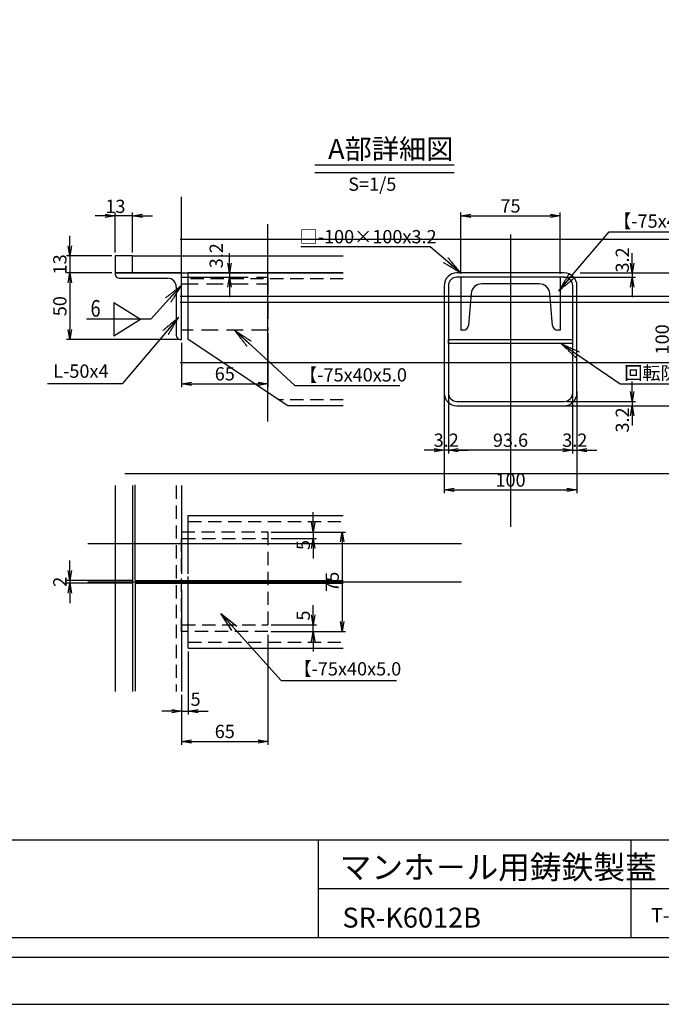
# Model space of a CAD drawing. Extents: x 84518 to 93102, y 31759 to 34737.
# Drawn here: x 86603 to 87570, y 31767 to 33251 of the extents above; entities that cross this region are included whole.
import ezdxf
from ezdxf.enums import TextEntityAlignment as Align

# ---------------------------------------------------------------- set-up
doc = ezdxf.new("R2010")
doc.units = 0
doc.header["$PDMODE"] = 34
doc.linetypes.add('HIDDEN', pattern=[0.375, 0.25, -0.125])
doc.layers.get('0').update_dxf_attribs({"linetype": 'CONTINUOUS'})
doc.layers.get('DEFPOINTS').update_dxf_attribs({"color": 8, "linetype": 'CONTINUOUS'})
for name, color, linetype in [('S04_梁', 30, 'CONTINUOUS'), ('S10_寸法', 1, 'CONTINUOUS'), ('sunpou', 1, 'CONTINUOUS'), ('図面枠等', 7, 'CONTINUOUS'), ('枠', 4, 'CONTINUOUS'), ('梁', 40, 'CONTINUOUS'), ('梁受', 4, 'CONTINUOUS')]:
    doc.layers.add(name, color=color, linetype=linetype)
doc.styles.get("Standard").update_dxf_attribs({"font": 'ROMANS.SHX', "width": 0.8, "bigfont": 'extfont.shx'})
doc.dimstyles.new('NS1-10-5', dxfattribs={"dimscale": 10, "dimtxt": 2, "dimasz": 1.5, "dimexe": 0.5, "dimexo": 0.5, "dimgap": 0.5, "dimtad": 3, "dimdec": 8, "dimlfac": 0.5, "dimdsep": 46, "dimtxsty": 'STANDARD', "dimblk": 'OPEN', "dimcen": 0.09, "dimclrd": 1, "dimclre": 1, "dimclrt": 7, "dimadec": 0, "dimazin": 2, "dimtfac": 1, "dimtdec": 8, "dimtix": 1, "dimtmove": 2, "dimatfit": 1, "dimldrblk": 'OPEN', "dimfxl": 1, "dimtolj": 1, "dimtzin": 0, "dimlwd": -1, "dimlwe": -1, "dimarcsym": 0})
doc.dimstyles.new('S1-20', dxfattribs={"dimscale": 20, "dimtxt": 1.8, "dimasz": 1.5, "dimexe": 1, "dimexo": 1, "dimgap": 1, "dimtad": 3, "dimdec": 1, "dimdsep": 46, "dimtxsty": 'STANDARD', "dimblk": 'OPEN', "dimcen": 0.09, "dimclrd": 1, "dimclre": 1, "dimclrt": 7, "dimadec": 0, "dimazin": 2, "dimtfac": 1, "dimtdec": 1, "dimtmove": 2, "dimatfit": 1, "dimldrblk": 'OPEN', "dimfxl": 1, "dimtolj": 1, "dimtzin": 0, "dimlwd": -1, "dimlwe": -1, "dimarcsym": 0})

# ---------------------------------------------------------------- blocks, each defined once
blk = doc.blocks.new('_OPEN')
at = {"color": 0, "linetype": 'ByBlock'}
for p, q in [((-1, 0.167), (0, 0)), ((0, 0), (-1, -0.167)), ((0, 0), (-1, 0))]:
    blk.add_line(p, q, dxfattribs=at)
blk = doc.blocks.new('*D102')
at = {"layer": 'DEFPOINTS', "color": 0, "lineweight": -2, "ltscale": 100, "transparency": 16777216}
for p in [(86977.1, 32478.9), (86977.1, 32328.9), (87088.8, 32328.9)]:
    blk.add_point(p, dxfattribs=at)
at = {"layer": 'sunpou', "color": 1, "ltscale": 100, "transparency": 16777216}
for p, q in [((86982.1, 32478.9), (87093.8, 32478.9)), ((87088.8, 32463.9), (87088.8, 32343.9)), ((86982.1, 32328.9), (87093.8, 32328.9))]:
    blk.add_line(p, q, dxfattribs=at)
at = {"layer": 'sunpou', "color": 1, "ltscale": 100, "transparency": 16777216, "xscale": 15, "yscale": 15, "zscale": 15}
for p, rotation in [((87088.8, 32478.9), 90), ((87088.8, 32328.9), 270)]:
    blk.add_blockref('_OPEN', p, dxfattribs=dict(at, rotation=rotation))
at = {"layer": 'sunpou', "color": 7, "lineweight": -2, "ltscale": 100, "transparency": 16777216, "insert": (87073.8, 32403.9), "char_height": 20, "attachment_point": 5, "rotation": 90}
blk.add_mtext('\\A1;75', dxfattribs=at)
blk = doc.blocks.new('*D103')
at = {"layer": 'DEFPOINTS', "color": 0, "lineweight": -2, "ltscale": 100, "transparency": 16777216}
for p in [(86977.1, 32478.9), (86977.1, 32468.9), (87045.3, 32468.9)]:
    blk.add_point(p, dxfattribs=at)
at = {"layer": 'sunpou', "color": 1, "ltscale": 100, "transparency": 16777216}
for p, q in [((87045.3, 32493.9), (87045.3, 32508.9)), ((86982.1, 32478.9), (87050.3, 32478.9)), ((87045.3, 32478.9), (87045.3, 32468.9)), ((86982.1, 32468.9), (87050.3, 32468.9)), ((87045.3, 32453.9), (87045.3, 32438.9))]:
    blk.add_line(p, q, dxfattribs=at)
at = {"layer": 'sunpou', "color": 1, "ltscale": 100, "transparency": 16777216, "xscale": 15, "yscale": 15, "zscale": 15}
for p, rotation in [((87045.3, 32478.9), 270), ((87045.3, 32468.9), 90)]:
    blk.add_blockref('_OPEN', p, dxfattribs=dict(at, rotation=rotation))
at = {"layer": 'sunpou', "color": 7, "lineweight": -2, "ltscale": 100, "transparency": 16777216, "insert": (87030.3, 32459.3), "char_height": 20, "attachment_point": 5, "rotation": 90}
blk.add_mtext('\\A1;5', dxfattribs=at)
blk = doc.blocks.new('*D104')
at = {"layer": 'DEFPOINTS', "color": 0, "lineweight": -2, "ltscale": 100, "transparency": 16777216}
for p in [(86977.1, 32338.9), (86977.1, 32328.9), (87045.3, 32338.9)]:
    blk.add_point(p, dxfattribs=at)
at = {"layer": 'sunpou', "color": 1, "ltscale": 100, "transparency": 16777216}
for p, q in [((87045.3, 32353.9), (87045.3, 32368.9)), ((86982.1, 32338.9), (87050.3, 32338.9)), ((86982.1, 32328.9), (87050.3, 32328.9)), ((87045.3, 32328.9), (87045.3, 32338.9)), ((87045.3, 32313.9), (87045.3, 32298.9))]:
    blk.add_line(p, q, dxfattribs=at)
at = {"layer": 'sunpou', "color": 1, "ltscale": 100, "transparency": 16777216, "xscale": 15, "yscale": 15, "zscale": 15}
for p, rotation in [((87045.3, 32338.9), 270), ((87045.3, 32328.9), 90)]:
    blk.add_blockref('_OPEN', p, dxfattribs=dict(at, rotation=rotation))
at = {"layer": 'sunpou', "color": 7, "lineweight": -2, "ltscale": 100, "transparency": 16777216, "insert": (87030.3, 32353), "char_height": 20, "attachment_point": 5, "rotation": 90}
blk.add_mtext('\\A1;5', dxfattribs=at)
blk = doc.blocks.new('*D105')
at = {"layer": 'DEFPOINTS', "color": 0, "lineweight": -2, "ltscale": 100, "transparency": 16777216}
for p in [(86977.1, 32328.9), (86847.1, 32238.8), (86977.1, 32163.4)]:
    blk.add_point(p, dxfattribs=at)
at = {"layer": 'sunpou', "color": 1, "ltscale": 100, "transparency": 16777216}
for p, q in [((86977.1, 32323.9), (86977.1, 32158.4)), ((86847.1, 32233.8), (86847.1, 32158.4)), ((86862.1, 32163.4), (86962.1, 32163.4))]:
    blk.add_line(p, q, dxfattribs=at)
at = {"layer": 'sunpou', "color": 1, "ltscale": 100, "transparency": 16777216, "xscale": 15, "yscale": 15, "zscale": 15, "rotation": 180}
blk.add_blockref('_OPEN', (86847.1, 32163.4), dxfattribs=at)
at = {"layer": 'sunpou', "color": 1, "ltscale": 100, "transparency": 16777216, "xscale": 15, "yscale": 15, "zscale": 15}
blk.add_blockref('_OPEN', (86977.1, 32163.4), dxfattribs=at)
at = {"layer": 'sunpou', "color": 7, "lineweight": -2, "ltscale": 100, "transparency": 16777216, "insert": (86912.1, 32178.4), "char_height": 20, "attachment_point": 5}
blk.add_mtext('\\A1;65', dxfattribs=at)
blk = doc.blocks.new('*D106')
at = {"layer": 'DEFPOINTS', "color": 0, "lineweight": -2, "ltscale": 100, "transparency": 16777216}
for p in [(86857.1, 32303.9), (86847.1, 32238.8), (86857.1, 32209)]:
    blk.add_point(p, dxfattribs=at)
at = {"layer": 'sunpou', "color": 1, "ltscale": 100, "transparency": 16777216}
for p, q in [((86857.1, 32298.9), (86857.1, 32204)), ((86847.1, 32233.8), (86847.1, 32204)), ((86832.1, 32209), (86817.1, 32209)), ((86847.1, 32209), (86857.1, 32209)), ((86872.1, 32209), (86887.1, 32209))]:
    blk.add_line(p, q, dxfattribs=at)
at = {"layer": 'sunpou', "color": 1, "ltscale": 100, "transparency": 16777216, "xscale": 15, "yscale": 15, "zscale": 15}
blk.add_blockref('_OPEN', (86847.1, 32209), dxfattribs=at)
at = {"layer": 'sunpou', "color": 1, "ltscale": 100, "transparency": 16777216, "xscale": 15, "yscale": 15, "zscale": 15, "rotation": 180}
blk.add_blockref('_OPEN', (86857.1, 32209), dxfattribs=at)
at = {"layer": 'sunpou', "color": 7, "lineweight": -2, "ltscale": 100, "transparency": 16777216, "insert": (86868.1, 32227), "char_height": 20, "attachment_point": 5}
blk.add_mtext('\\A1;5', dxfattribs=at)
blk = doc.blocks.new('*D112')
at = {"layer": 'DEFPOINTS', "color": 0, "lineweight": -2, "ltscale": 100, "transparency": 16777216}
for p in [(86678.7, 32401.9), (86777.1, 32405.9), (86777.1, 32401.9)]:
    blk.add_point(p, dxfattribs=at)
at = {"layer": 'sunpou', "color": 1, "ltscale": 100, "transparency": 16777216}
for p, q in [((86678.7, 32420.9), (86678.7, 32435.9)), ((86772.1, 32405.9), (86673.7, 32405.9)), ((86772.1, 32401.9), (86673.7, 32401.9)), ((86678.7, 32405.9), (86678.7, 32401.9)), ((86678.7, 32386.9), (86678.7, 32371.9))]:
    blk.add_line(p, q, dxfattribs=at)
at = {"layer": 'sunpou', "color": 1, "ltscale": 100, "transparency": 16777216, "xscale": 15, "yscale": 15, "zscale": 15}
for p, rotation in [((86678.7, 32405.9), 270), ((86678.7, 32401.9), 90)]:
    blk.add_blockref('_OPEN', p, dxfattribs=dict(at, rotation=rotation))
at = {"layer": 'sunpou', "color": 7, "lineweight": -2, "ltscale": 100, "transparency": 16777216, "insert": (86663.7, 32403.9), "char_height": 20, "attachment_point": 5, "rotation": 90}
blk.add_mtext('\\A1;2', dxfattribs=at)
blk = doc.blocks.new('L-50x4')
for p, q in [((0, 50), (0, 0)), ((1, 50), (0, 50)), ((4, 10.5), (4, 47)), ((0, 0), (50, 0)), ((47, 4), (10.5, 4)), ((50, 0), (50, 1))]:
    blk.add_line(p, q)
for centre, radius, start, end in [((1, 47), 3, 0, 90), ((10.5, 10.5), 6.5, 180, 270), ((47, 1), 3, 0, 90)]:
    blk.add_arc(centre, radius, start, end)
blk = doc.blocks.new('[-75x40')
for p, q in [((0, 75), (0, 0)), ((0, 75), (40, 75)), ((40, 75), (40, 73.196376)), ((36.348623, 69.211598), (12.302754, 67.107857)), ((5, 59.138299), (5, 15.861701)), ((12.302754, 7.892143), (36.348623, 5.788402)), ((0, 0), (40, 0)), ((40, 1.803624), (40, 0))]:
    blk.add_line(p, q)
for centre, radius, start, end in [((13, 59.138299), 8, 95, 180), ((36, 73.196376), 4, 275, 0), ((13, 15.861701), 8, 180, 265), ((36, 1.803624), 4, 0, 85)]:
    blk.add_arc(centre, radius, start, end)
blk = doc.blocks.new('*D160')
at = {"layer": 'DEFPOINTS', "color": 0, "lineweight": -2, "ltscale": 100, "transparency": 16777216}
for p in [(86513, 32941.5), (86513, 32881.5), (86539, 32881.5)]:
    blk.add_point(p, dxfattribs=at)
at = {"layer": 'sunpou', "color": 1, "ltscale": 100, "transparency": 16777216}
for p, q in [((86498, 32941.5), (86483, 32941.5)), ((86513, 32886.5), (86513, 32946.5)), ((86539, 32941.5), (86513, 32941.5)), ((86539, 32886.5), (86539, 32946.5)), ((86554, 32941.5), (86569, 32941.5))]:
    blk.add_line(p, q, dxfattribs=at)
at = {"layer": 'sunpou', "color": 1, "ltscale": 100, "transparency": 16777216, "xscale": 15, "yscale": 15, "zscale": 15}
blk.add_blockref('_OPEN', (86513, 32941.5), dxfattribs=at)
at = {"layer": 'sunpou', "color": 1, "ltscale": 100, "transparency": 16777216, "xscale": 15, "yscale": 15, "zscale": 15, "rotation": 180}
blk.add_blockref('_OPEN', (86539, 32941.5), dxfattribs=at)
at = {"layer": 'sunpou', "color": 7, "lineweight": -2, "ltscale": 100, "transparency": 16777216, "insert": (86513.2, 32955.9), "char_height": 20, "attachment_point": 5}
blk.add_mtext('\\A1;13', dxfattribs=at)
blk = doc.blocks.new('*D161')
at = {"layer": 'DEFPOINTS', "color": 0, "lineweight": -2, "ltscale": 100, "transparency": 16777216}
for p in [(86513, 32881.5), (86444.6, 32855.5), (86513, 32855.5)]:
    blk.add_point(p, dxfattribs=at)
at = {"layer": 'sunpou', "color": 1, "ltscale": 100, "transparency": 16777216}
for p, q in [((86444.6, 32896.5), (86444.6, 32911.5)), ((86508, 32881.5), (86439.6, 32881.5)), ((86444.6, 32881.5), (86444.6, 32855.5)), ((86508, 32855.5), (86439.6, 32855.5)), ((86444.6, 32840.5), (86444.6, 32825.5))]:
    blk.add_line(p, q, dxfattribs=at)
at = {"layer": 'sunpou', "color": 1, "ltscale": 100, "transparency": 16777216, "xscale": 15, "yscale": 15, "zscale": 15}
for p, rotation in [((86444.6, 32881.5), 270), ((86444.6, 32855.5), 90)]:
    blk.add_blockref('_OPEN', p, dxfattribs=dict(at, rotation=rotation))
at = {"layer": 'sunpou', "color": 7, "lineweight": -2, "ltscale": 100, "transparency": 16777216, "insert": (86429.6, 32868.5), "char_height": 20, "attachment_point": 5, "rotation": 90}
blk.add_mtext('\\A1;13', dxfattribs=at)
blk = doc.blocks.new('*D162')
at = {"layer": 'DEFPOINTS', "color": 0, "lineweight": -2, "ltscale": 100, "transparency": 16777216}
for p in [(86513, 32855.5), (86444.6, 32755.5), (86613, 32755.5)]:
    blk.add_point(p, dxfattribs=at)
at = {"layer": 'sunpou', "color": 1, "ltscale": 100, "transparency": 16777216}
for p, q in [((86508, 32855.5), (86439.6, 32855.5)), ((86444.6, 32840.5), (86444.6, 32770.5)), ((86608, 32755.5), (86439.6, 32755.5))]:
    blk.add_line(p, q, dxfattribs=at)
at = {"layer": 'sunpou', "color": 1, "ltscale": 100, "transparency": 16777216, "xscale": 15, "yscale": 15, "zscale": 15}
for p, rotation in [((86444.6, 32855.5), 90), ((86444.6, 32755.5), 270)]:
    blk.add_blockref('_OPEN', p, dxfattribs=dict(at, rotation=rotation))
at = {"layer": 'sunpou', "color": 7, "lineweight": -2, "ltscale": 100, "transparency": 16777216, "insert": (86429.6, 32805.5), "char_height": 20, "attachment_point": 5, "rotation": 90}
blk.add_mtext('\\A1;50', dxfattribs=at)
blk = doc.blocks.new('*D163')
at = {"layer": 'DEFPOINTS', "color": 0, "lineweight": -2, "ltscale": 100, "transparency": 16777216}
for p in [(86743, 32769.1), (86613, 32755.5), (86743, 32688.6)]:
    blk.add_point(p, dxfattribs=at)
at = {"layer": 'sunpou', "color": 1, "ltscale": 100, "transparency": 16777216}
for p, q in [((86743, 32764.1), (86743, 32683.6)), ((86613, 32750.5), (86613, 32683.6)), ((86628, 32688.6), (86728, 32688.6))]:
    blk.add_line(p, q, dxfattribs=at)
at = {"layer": 'sunpou', "color": 1, "ltscale": 100, "transparency": 16777216, "xscale": 15, "yscale": 15, "zscale": 15, "rotation": 180}
blk.add_blockref('_OPEN', (86613, 32688.6), dxfattribs=at)
at = {"layer": 'sunpou', "color": 1, "ltscale": 100, "transparency": 16777216, "xscale": 15, "yscale": 15, "zscale": 15}
blk.add_blockref('_OPEN', (86743, 32688.6), dxfattribs=at)
at = {"layer": 'sunpou', "color": 7, "lineweight": -2, "ltscale": 100, "transparency": 16777216, "insert": (86678, 32703.6), "char_height": 20, "attachment_point": 5}
blk.add_mtext('\\A1;65', dxfattribs=at)
blk = doc.blocks.new('*D164')
at = {"layer": 'DEFPOINTS', "color": 0, "lineweight": -2, "ltscale": 100, "transparency": 16777216}
for p in [(86613, 32855.5), (86613, 32849.1), (86685.1, 32849.1)]:
    blk.add_point(p, dxfattribs=at)
at = {"layer": 'sunpou', "color": 1, "ltscale": 100, "transparency": 16777216}
for p, q in [((86685.1, 32870.5), (86685.1, 32885.5)), ((86618, 32855.5), (86690.1, 32855.5)), ((86618, 32849.1), (86690.1, 32849.1)), ((86685.1, 32855.5), (86685.1, 32849.1)), ((86685.1, 32834.1), (86685.1, 32819.1))]:
    blk.add_line(p, q, dxfattribs=at)
at = {"layer": 'sunpou', "color": 1, "ltscale": 100, "transparency": 16777216, "xscale": 15, "yscale": 15, "zscale": 15}
for p, rotation in [((86685.1, 32855.5), 270), ((86685.1, 32849.1), 90)]:
    blk.add_blockref('_OPEN', p, dxfattribs=dict(at, rotation=rotation))
at = {"layer": 'sunpou', "color": 7, "lineweight": -2, "ltscale": 100, "transparency": 16777216, "insert": (86665.1, 32881.5), "char_height": 20, "attachment_point": 5, "rotation": 90}
blk.add_mtext('\\A1;3.2', dxfattribs=at)
blk = doc.blocks.new('*D165')
at = {"layer": 'DEFPOINTS', "color": 0, "lineweight": -2, "ltscale": 100, "transparency": 16777216}
for p in [(87210.3, 32855.5), (87181.3, 32655.5), (87351.7, 32655.5)]:
    blk.add_point(p, dxfattribs=at)
at = {"layer": 'sunpou', "color": 1, "ltscale": 100, "transparency": 16777216}
for p, q in [((87215.3, 32855.5), (87356.7, 32855.5)), ((87351.7, 32840.5), (87351.7, 32670.5)), ((87186.3, 32655.5), (87356.7, 32655.5))]:
    blk.add_line(p, q, dxfattribs=at)
at = {"layer": 'sunpou', "color": 1, "ltscale": 100, "transparency": 16777216, "xscale": 15, "yscale": 15, "zscale": 15}
for p, rotation in [((87351.7, 32855.5), 90), ((87351.7, 32655.5), 270)]:
    blk.add_blockref('_OPEN', p, dxfattribs=dict(at, rotation=rotation))
at = {"layer": 'sunpou', "color": 7, "lineweight": -2, "ltscale": 100, "transparency": 16777216, "insert": (87336.7, 32755.5), "char_height": 20, "attachment_point": 5, "rotation": 90}
blk.add_mtext('\\A1;100', dxfattribs=at)
blk = doc.blocks.new('*D166')
at = {"layer": 'DEFPOINTS', "color": 0, "lineweight": -2, "ltscale": 100, "transparency": 16777216}
for p in [(87183.6, 32849.1), (87208.3, 32855.5), (87291.7, 32849.1)]:
    blk.add_point(p, dxfattribs=at)
at = {"layer": 'sunpou', "color": 1, "ltscale": 100, "transparency": 16777216}
for p, q in [((87291.7, 32870.5), (87291.7, 32885.5)), ((87188.6, 32849.1), (87296.7, 32849.1)), ((87213.3, 32855.5), (87296.7, 32855.5)), ((87291.7, 32855.5), (87291.7, 32849.1)), ((87291.7, 32834.1), (87291.7, 32819.1))]:
    blk.add_line(p, q, dxfattribs=at)
at = {"layer": 'sunpou', "color": 1, "ltscale": 100, "transparency": 16777216, "xscale": 15, "yscale": 15, "zscale": 15}
for p, rotation in [((87291.7, 32855.5), 270), ((87291.7, 32849.1), 90)]:
    blk.add_blockref('_OPEN', p, dxfattribs=dict(at, rotation=rotation))
at = {"layer": 'sunpou', "color": 7, "lineweight": -2, "ltscale": 100, "transparency": 16777216, "insert": (87276.7, 32875.1), "char_height": 20, "attachment_point": 5, "rotation": 90}
blk.add_mtext('\\A1;3.2', dxfattribs=at)
blk = doc.blocks.new('*D167')
at = {"layer": 'DEFPOINTS', "color": 0, "lineweight": -2, "ltscale": 100, "transparency": 16777216}
for p in [(87187.7, 32661.9), (87208.3, 32655.5), (87291.7, 32655.5)]:
    blk.add_point(p, dxfattribs=at)
at = {"layer": 'sunpou', "color": 1, "ltscale": 100, "transparency": 16777216}
for p, q in [((87291.7, 32676.9), (87291.7, 32691.9)), ((87192.7, 32661.9), (87296.7, 32661.9)), ((87213.3, 32655.5), (87296.7, 32655.5)), ((87291.7, 32661.9), (87291.7, 32655.5)), ((87291.7, 32640.5), (87291.7, 32625.5))]:
    blk.add_line(p, q, dxfattribs=at)
at = {"layer": 'sunpou', "color": 1, "ltscale": 100, "transparency": 16777216, "xscale": 15, "yscale": 15, "zscale": 15}
for p, rotation in [((87291.7, 32661.9), 270), ((87291.7, 32655.5), 90)]:
    blk.add_blockref('_OPEN', p, dxfattribs=dict(at, rotation=rotation))
at = {"layer": 'sunpou', "color": 7, "lineweight": -2, "ltscale": 100, "transparency": 16777216, "insert": (87276.7, 32634), "char_height": 20, "attachment_point": 5, "rotation": 90}
blk.add_mtext('\\A1;3.2', dxfattribs=at)
blk = doc.blocks.new('*D168')
at = {"layer": 'DEFPOINTS', "color": 0, "lineweight": -2, "ltscale": 100, "transparency": 16777216}
for p in [(87014.7, 32682.5), (87008.3, 32680.4), (87008.3, 32588.6)]:
    blk.add_point(p, dxfattribs=at)
at = {"layer": 'sunpou', "color": 1, "ltscale": 100, "transparency": 16777216}
for p, q in [((87008.3, 32675.4), (87008.3, 32583.6)), ((87014.7, 32677.5), (87014.7, 32583.6)), ((86993.3, 32588.6), (86978.3, 32588.6)), ((87014.7, 32588.6), (87008.3, 32588.6)), ((87029.7, 32588.6), (87044.7, 32588.6))]:
    blk.add_line(p, q, dxfattribs=at)
at = {"layer": 'sunpou', "color": 1, "ltscale": 100, "transparency": 16777216, "xscale": 15, "yscale": 15, "zscale": 15}
blk.add_blockref('_OPEN', (87008.3, 32588.6), dxfattribs=at)
at = {"layer": 'sunpou', "color": 1, "ltscale": 100, "transparency": 16777216, "xscale": 15, "yscale": 15, "zscale": 15, "rotation": 180}
blk.add_blockref('_OPEN', (87014.7, 32588.6), dxfattribs=at)
at = {"layer": 'sunpou', "color": 7, "lineweight": -2, "ltscale": 100, "transparency": 16777216, "insert": (87011.5, 32603.6), "char_height": 20, "attachment_point": 5}
blk.add_mtext('\\A1;3.2', dxfattribs=at)
blk = doc.blocks.new('*D169')
at = {"layer": 'DEFPOINTS', "color": 0, "lineweight": -2, "ltscale": 100, "transparency": 16777216}
for p in [(87008.3, 32682.5), (87208.3, 32682.5), (87208.3, 32528.6)]:
    blk.add_point(p, dxfattribs=at)
at = {"layer": 'sunpou', "color": 1, "ltscale": 100, "transparency": 16777216}
for p, q in [((87008.3, 32677.5), (87008.3, 32523.6)), ((87208.3, 32677.5), (87208.3, 32523.6)), ((87023.3, 32528.6), (87193.3, 32528.6))]:
    blk.add_line(p, q, dxfattribs=at)
at = {"layer": 'sunpou', "color": 1, "ltscale": 100, "transparency": 16777216, "xscale": 15, "yscale": 15, "zscale": 15, "rotation": 180}
blk.add_blockref('_OPEN', (87008.3, 32528.6), dxfattribs=at)
at = {"layer": 'sunpou', "color": 1, "ltscale": 100, "transparency": 16777216, "xscale": 15, "yscale": 15, "zscale": 15}
blk.add_blockref('_OPEN', (87208.3, 32528.6), dxfattribs=at)
at = {"layer": 'sunpou', "color": 7, "lineweight": -2, "ltscale": 100, "transparency": 16777216, "insert": (87108.3, 32543.6), "char_height": 20, "attachment_point": 5}
blk.add_mtext('\\A1;100', dxfattribs=at)
blk = doc.blocks.new('*D170')
at = {"layer": 'DEFPOINTS', "color": 0, "lineweight": -2, "ltscale": 100, "transparency": 16777216}
for p in [(87183.3, 32941.5), (87033.3, 32849.1), (87183.3, 32849.1)]:
    blk.add_point(p, dxfattribs=at)
at = {"layer": 'sunpou', "color": 1, "ltscale": 100, "transparency": 16777216}
for p, q in [((87033.3, 32854.1), (87033.3, 32946.5)), ((87048.3, 32941.5), (87168.3, 32941.5)), ((87183.3, 32854.1), (87183.3, 32946.5))]:
    blk.add_line(p, q, dxfattribs=at)
at = {"layer": 'sunpou', "color": 1, "ltscale": 100, "transparency": 16777216, "xscale": 15, "yscale": 15, "zscale": 15, "rotation": 180}
blk.add_blockref('_OPEN', (87033.3, 32941.5), dxfattribs=at)
at = {"layer": 'sunpou', "color": 1, "ltscale": 100, "transparency": 16777216, "xscale": 15, "yscale": 15, "zscale": 15}
blk.add_blockref('_OPEN', (87183.3, 32941.5), dxfattribs=at)
at = {"layer": 'sunpou', "color": 7, "lineweight": -2, "ltscale": 100, "transparency": 16777216, "insert": (87108.3, 32956.5), "char_height": 20, "attachment_point": 5}
blk.add_mtext('\\A1;75', dxfattribs=at)
blk = doc.blocks.new('*D171')
at = {"layer": 'DEFPOINTS', "color": 0, "lineweight": -2, "ltscale": 100, "transparency": 16777216}
for p in [(87014.7, 32682.5), (87201.9, 32682.5), (87014.7, 32588.6)]:
    blk.add_point(p, dxfattribs=at)
at = {"layer": 'sunpou', "color": 1, "ltscale": 100, "transparency": 16777216}
for p, q in [((87014.7, 32677.5), (87014.7, 32583.6)), ((87201.9, 32677.5), (87201.9, 32583.6)), ((87186.9, 32588.6), (87029.7, 32588.6))]:
    blk.add_line(p, q, dxfattribs=at)
at = {"layer": 'sunpou', "color": 1, "ltscale": 100, "transparency": 16777216, "xscale": 15, "yscale": 15, "zscale": 15, "rotation": 180}
blk.add_blockref('_OPEN', (87014.7, 32588.6), dxfattribs=at)
at = {"layer": 'sunpou', "color": 1, "ltscale": 100, "transparency": 16777216, "xscale": 15, "yscale": 15, "zscale": 15}
blk.add_blockref('_OPEN', (87201.9, 32588.6), dxfattribs=at)
at = {"layer": 'sunpou', "color": 7, "lineweight": -2, "ltscale": 100, "transparency": 16777216, "insert": (87108.3, 32603.6), "char_height": 20, "attachment_point": 5}
blk.add_mtext('\\A1;93.6', dxfattribs=at)
blk = doc.blocks.new('*D172')
at = {"layer": 'DEFPOINTS', "color": 0, "lineweight": -2, "ltscale": 100, "transparency": 16777216}
for p in [(87201.9, 32682.5), (87208.3, 32680.4), (87208.3, 32588.6)]:
    blk.add_point(p, dxfattribs=at)
at = {"layer": 'sunpou', "color": 1, "ltscale": 100, "transparency": 16777216}
for p, q in [((87201.9, 32677.5), (87201.9, 32583.6)), ((87208.3, 32675.4), (87208.3, 32583.6)), ((87186.9, 32588.6), (87171.9, 32588.6)), ((87201.9, 32588.6), (87208.3, 32588.6)), ((87223.3, 32588.6), (87238.3, 32588.6))]:
    blk.add_line(p, q, dxfattribs=at)
at = {"layer": 'sunpou', "color": 1, "ltscale": 100, "transparency": 16777216, "xscale": 15, "yscale": 15, "zscale": 15}
blk.add_blockref('_OPEN', (87201.9, 32588.6), dxfattribs=at)
at = {"layer": 'sunpou', "color": 1, "ltscale": 100, "transparency": 16777216, "xscale": 15, "yscale": 15, "zscale": 15, "rotation": 180}
blk.add_blockref('_OPEN', (87208.3, 32588.6), dxfattribs=at)
at = {"layer": 'sunpou', "color": 7, "lineweight": -2, "ltscale": 100, "transparency": 16777216, "insert": (87205.1, 32603.6), "char_height": 20, "attachment_point": 5}
blk.add_mtext('\\A1;3.2', dxfattribs=at)
blk = doc.blocks.new('□-100x3.2')
for p, q in [((198.42, -424.68), (117.62, -424.68)), ((198.42, -427.88), (117.62, -427.88)), ((108.02, -434.28), (108.02, -515.08)), ((111.22, -434.28), (111.22, -515.08)), ((204.82, -515.08), (204.82, -434.28)), ((208.02, -515.08), (208.02, -434.28)), ((117.62, -521.48), (198.42, -521.48)), ((117.62, -524.68), (198.42, -524.68))]:
    blk.add_line(p, q)
for centre, radius, start, end in [((117.62, -434.28), 9.6, 90, 180), ((117.62, -434.28), 6.4, 90, 180), ((198.42, -434.28), 9.6, 0, 90), ((198.42, -434.28), 6.4, 0, 90), ((117.62, -515.08), 9.6, 180, 270), ((117.62, -515.08), 6.4, 180, 270), ((198.42, -515.08), 9.6, 270, 0), ((198.42, -515.08), 6.4, 270, 0)]:
    blk.add_arc(centre, radius, start, end)
at = {"layer": 'DEFPOINTS', "linetype": 'Continuous'}
blk.add_point((158.02, -474.68), dxfattribs=at)
blk = doc.blocks.new('100x3.2')
at = {"layer": 'S04_梁', "linetype": 'Continuous', "ltscale": 0.01}
blk.add_lwpolyline([(-93.6, 3.2), (93.6, 3.2), (93.6, -3.2), (-93.6, -3.2)], close=True, dxfattribs=at)
at = {"layer": '梁', "linetype": 'Continuous', "xscale": 2, "yscale": 2, "zscale": 2}
blk.add_blockref('□-100x3.2', (-316, 952.6), dxfattribs=at)
blk = doc.blocks.new('dan')
at = {"layer": 'DEFPOINTS', "lineweight": -2, "ltscale": 100}
for p, q in [((100, -26), (100, 88.52662032)), ((230, -249.71611974), (230, 47.40676521)), ((595.30082656, 31.85634612), (595.30082656, -408.29994801))]:
    blk.add_line(p, q, dxfattribs=at)
at = {"layer": 'S10_寸法', "linetype": 'Continuous', "ltscale": 0.5}
for p, q in [((-2.10683202, -70.48441343), (-2.10683202, -120.48441343)), ((-2.10683202, -70.48441343), (37.89316798, -95.48441343)), ((-2.10683202, -120.48441343), (37.89316798, -95.48441343))]:
    blk.add_line(p, q, dxfattribs=at)
at = {"layer": '図面枠等', "color": 2, "linetype": 'Continuous'}
for p, q in [((300.77055701, 136.90965971), (510.6838178, 136.90965971)), ((300.77055701, 125.36595971), (510.6838178, 125.36595971))]:
    blk.add_line(p, q, dxfattribs=at)
at = {"layer": '枠', "ltscale": 0.5}
blk.add_line((110, -26), (343.46229934, -26), dxfattribs=at)
at = {"layer": '梁', "linetype": 'Continuous'}
for p, q in [((26, 0), (343.46229934, 0)), ((26, -26), (343.46229934, -26))]:
    blk.add_line(p, q, dxfattribs=at)
at = {"layer": '梁'}
for p, q in [((343.46229934, -26), (110, -26)), ((110, -126), (110, -26)), ((343.46229934, -226), (260, -226))]:
    blk.add_line(p, q, dxfattribs=at)
at = {"layer": '梁', "linetype": 'HIDDEN', "ltscale": 80}
for p, q in [((343.46229934, -35), (110, -35)), ((343.46229934, -217), (246.5, -217))]:
    blk.add_line(p, q, dxfattribs=at)
at = {"layer": '梁', "lineweight": -2, "ltscale": 100}
blk.add_line((260, -226), (110, -126), dxfattribs=at)
at = {"layer": '梁受', "linetype": 'HIDDEN', "lineweight": -2, "ltscale": 100}
blk.add_line((100, -42.4), (230, -42.4), dxfattribs=at)
at = {"layer": '梁受', "color": 4, "ltscale": 0.01}
blk.add_lwpolyline([(0, -26), (26, -26), (26, 0), (0, 0)], close=True, dxfattribs=at)
at = {"layer": '梁受', "linetype": 'HIDDEN', "lineweight": -2, "ltscale": 100}
blk.add_lwpolyline([(100, -32.4), (230, -32.4), (230, -112.4), (100, -112.4)], close=True, dxfattribs=at)
at = {"layer": 'sunpou', "lineweight": -2}
blk.add_blockref('100x3.2', (595.30082656, -129.2), dxfattribs=at)
at = {"layer": '梁受', "color": 4, "ltscale": 0.01, "xscale": 2, "yscale": 2, "zscale": 2, "rotation": 180}
blk.add_blockref('L-50x4', (100, -26), dxfattribs=at)
at = {"layer": '梁受', "linetype": 'Continuous', "xscale": 2, "yscale": 2, "zscale": 2, "rotation": 270}
blk.add_blockref('[-75x40', (520.30082656, -32.4), dxfattribs=at)
at = {"layer": 'S10_寸法', "color": 7, "width": 0.8}
blk.add_text('6', height=25, dxfattribs=at).set_placement((-37.21951479, -91.81268619))
at = {"layer": 'sunpou', "color": 0, "lineweight": -2, "char_height": 20, "attachment_point": 1}
for s, insert in [('【-75x40x5.0', (749.89134963, 62.22648413)), ('□-100×100x3.2', (277.67151258, 38.71940194)), ('L-50x4', (-93.38113387, -163.8657379)), ('【-75x40x5.0', (276.94108203, -169.52579671)), ('回転防止3.2ｔ', (766.69340763, -166.68350773))]:
    blk.add_mtext(s, dxfattribs=dict(at, insert=insert))
at = {"layer": '図面枠等'}
for s, height, p in [('A部詳細図 ', 30, (320.55499611, 145.81875971)), ('S=1/5', 20, (350.92220651, 97.80529514))]:
    blk.add_text(s, height=height, dxfattribs=at).set_placement(p)
at = {"layer": 'sunpou', "lineweight": -2, "ltscale": 100}
dim = blk.add_linear_dim(base=(0, 60), p1=(26, 0), p2=(0, 0), dimstyle='NS1-10-5', override={"dimdec": 8}, dxfattribs=at)
dim.commit()
dim.dimension.update_dxf_attribs({"geometry": '*D160', "text_midpoint": (0.1774876609, 74.3560366461), "dimtype": 128, "insert": (-86512.9860369228, -32881.5056938394)})
for base, p1, p2, picture, middle, set_off in [((670.3008265572, 60), (520.3008265572, -32.4), (670.3008265572, -32.4), '*D170', (595.3008265572, 75), (-86512.9860369228, -32881.5056938394)), ((495.30082656, -292.90015405), (501.70082656, -199), (495.30082656, -201.1538885), '*D168', (498.50082656, -277.90015405), (-86512.98603692, -32881.50569384)), ((695.3008265572, -352.900154046), (495.3008265572, -199), (695.3008265572, -199), '*D169', (595.3008265572, -337.900154046), (-86512.9860369228, -32881.5056938394)), ((501.7008265573, -292.900154046), (688.9008265572, -199), (501.7008265573, -199), '*D171', (595.3008265572, -277.900154046), (-86512.9860369228, -32881.5056938394))]:
    dim = blk.add_linear_dim(base=base, p1=p1, p2=p2, dimstyle='NS1-10-5', override={"dimdec": 8}, dxfattribs=at)
    dim.commit()
    dim.dimension.update_dxf_attribs({"geometry": picture, "text_midpoint": middle, "insert": set_off})
for base, p1, p2, angle, picture, middle, set_off in [((-68.4320329741, -26), (0, 0), (0, -26), 90, '*D161', (-83.4320329741, -13), (-86512.9860369228, -32881.5056938394)), ((-68.432032974, -126), (0, -26), (100, -126), 90, '*D162', (-83.4320329741, -76), (-86512.9860369228, -32881.5056938394)), ((838.7631258978, -226), (697.3008265572, -26), (668.3008265572, -226), 90, '*D165', (823.7631258977, -126), (-86512.9860369228, -32881.5056938394)), ((695.30082656, -292.90015405), (688.90082656, -199), (695.30082656, -201.1538885), 180, '*D172', (692.10082656, -277.90015405), (-86512.98603692, -32881.50569384))]:
    dim = blk.add_linear_dim(base=base, p1=p1, p2=p2, angle=angle, dimstyle='NS1-10-5', override={"dimdec": 8}, dxfattribs=at)
    dim.commit()
    dim.dimension.update_dxf_attribs({"geometry": picture, "text_midpoint": middle, "insert": set_off})
for base, p1, p2, picture, middle in [((172.06747968, -32.4), (100, -26), (100, -32.4), '*D164', (152.11586524, 0)), ((778.7631259, -32.4), (695.30082656, -26), (670.60287023, -32.4), '*D166', (763.7631259, -6.35820338)), ((778.7631259, -226), (674.69250134, -219.6), (695.30082656, -226), '*D167', (763.7631259, -247.49064105))]:
    dim = blk.add_linear_dim(base=base, p1=p1, p2=p2, angle=90, dimstyle='NS1-10-5', dxfattribs=at)
    dim.commit()
    dim.dimension.update_dxf_attribs({"geometry": picture, "text_midpoint": middle, "dimtype": 128, "insert": (-86512.98603692, -32881.50569384)})
dim = blk.add_linear_dim(base=(230, -192.900154046), p1=(100, -126), p2=(230, -112.4), dimstyle='NS1-10-5', dxfattribs=at)
dim.commit()
dim.dimension.update_dxf_attribs({"geometry": '*D163', "text_midpoint": (165, -177.900154046), "insert": (-86512.9860369228, -32881.5056938394)})
at = {"layer": 'S10_寸法'}
blk.add_leader([(100, -44.33179583), (53.77510641, -95.48441343), (-43.23946566, -95.48441343)], dimstyle='S1-20', dxfattribs=at)
at = {"layer": 'sunpou'}
for points in [[(668.30082656, -53), (743.89134963, 36.00983781), (901.89134963, 36.00983781)], [(520.30082656, -26), (474.42840512, 13.31649227), (279.52214111, 13.31649227)], [(95.13879071, -92.89305572), (10.46685769, -192.90015405), (-101.89357882, -192.90015405)], [(179.86937392, -112.4), (270.3983055, -195.74244303), (428.3983055, -195.74244303)], [(671.55435109, -132.4), (760.69340763, -192.90015405), (918.69340763, -192.90015405)]]:
    blk.add_leader(points, dimstyle='S1-20', dxfattribs=at)

msp = doc.modelspace()

# ---------------------------------------------------------------- linework, layer by layer
at = {"layer": 'DEFPOINTS', "lineweight": -2, "ltscale": 100}
for p, q in [((87862.06771267, 32919.68350773), (86844.90711967, 32919.68350773)), ((87862.06771267, 32833.68350773), (86844.90711967, 32833.68350773)), ((87862.06771267, 32824.68350773), (86844.90711967, 32824.68350773)), ((87862.06771267, 32733.68350773), (86844.90711967, 32733.68350773)), ((87853.60541333, 32566.78335369), (86761.44482033, 32566.78335369))]:
    msp.add_line(p, q, dxfattribs=at)
at = {"layer": 'DEFPOINTS', "ltscale": 0.5}
for p, q in [((86705.57775724, 32461.78335369), (87268.60609364, 32461.78335369)), ((86705.57775724, 32403.9438864), (87268.60609364, 32403.9438864))]:
    msp.add_line(p, q, dxfattribs=at)
at = {"layer": 'DEFPOINTS', "lineweight": -2}
msp.add_lwpolyline([(84517.98484406, 31767.28324), (88717.98484406, 31767.28324), (88717.98484406, 34737.28324), (84517.98484406, 34737.28324)], close=True, dxfattribs=at)
at = {"layer": '図面枠等', "color": 7, "linetype": 'Continuous'}
for p, q in [((88523.69941496, 32014.57936), (84712.27051816, 32014.57936)), ((87052.72935497, 32014.57936), (87052.72935497, 31867.56648)), ((87523.56223497, 32014.57936), (87523.56223497, 31867.56648)), ((87923.69941496, 31941.07278), (87052.72935497, 31941.07278)), ((88523.69941496, 31867.56648), (84712.27027316, 31867.56648)), ((88553.69941496, 31837.56648), (84682.27027316, 31837.56648))]:
    msp.add_line(p, q, dxfattribs=at)
at = {"layer": '枠', "color": 4}
for p, q in [((86747.09192544, 32548.9438864), (86747.09192544, 32238.76670287)), ((86773.09192544, 32548.9438864), (86773.09192544, 32238.76670287)), ((86847.09192544, 32548.9438864), (86847.09192544, 32415.9438864)), ((86847.09192544, 32391.9438864), (86847.09192544, 32238.76670287))]:
    msp.add_line(p, q, dxfattribs=at)
at = {"layer": '枠', "linetype": 'HIDDEN', "ltscale": 80}
msp.add_line((86839.09192544, 32548.9438864), (86839.09192544, 32238.76670287), dxfattribs=at)
at = {"layer": '梁', "linetype": 'Continuous'}
for p, q in [((86777.09192544, 32405.9438864), (86777.09192544, 32549.9438864)), ((86777.09192544, 32405.9438864), (87090.55422478, 32405.9438864)), ((86777.09192544, 32401.9438864), (86777.09192544, 32239)), ((86777.09192544, 32401.9438864), (87090.55422478, 32401.9438864))]:
    msp.add_line(p, q, dxfattribs=at)
at = {"layer": '梁', "color": 4}
for p, q in [((86857.09192544, 32503.9438864), (87090.55422478, 32503.9438864)), ((86857.09192544, 32415.9438864), (86857.09192544, 32503.9438864)), ((86857.09192544, 32303.9438864), (86857.09192544, 32391.9438864)), ((86857.09192544, 32303.9438864), (87090.55422478, 32303.9438864))]:
    msp.add_line(p, q, dxfattribs=at)
at = {"layer": '梁', "linetype": 'HIDDEN', "ltscale": 80}
for p, q in [((86857.09192544, 32494.9438864), (87090.55422478, 32494.9438864)), ((86857.09192544, 32312.9438864), (87090.55422478, 32312.9438864))]:
    msp.add_line(p, q, dxfattribs=at)
at = {"layer": '梁受', "linetype": 'HIDDEN', "ltscale": 80}
for p, q in [((86848.09192544, 32468.9438864), (86977.09192544, 32468.9438864)), ((86857.09192544, 32391.9438864), (86857.09192544, 32415.9438864)), ((86848.09192544, 32338.9438864), (86977.09192544, 32338.9438864))]:
    msp.add_line(p, q, dxfattribs=at)
msp.add_lwpolyline([(86847.09192544, 32478.9438864), (86977.09192544, 32478.9438864), (86977.09192544, 32328.9438864), (86847.09192544, 32328.9438864)], close=True, dxfattribs=at)

# ---------------------------------------------------------------- block references
at = {"layer": '梁受', "linetype": 'HIDDEN', "lineweight": -2}
msp.add_blockref('dan', (86747.09192544, 32895.17954563), dxfattribs=at)

# ---------------------------------------------------------------- texts
at = {"layer": 'sunpou', "color": 0, "lineweight": -2, "insert": (87015.46894531, 32282.73383624), "char_height": 20, "attachment_point": 1}
msp.add_mtext('【-75x40x5.0', dxfattribs=at)
at = {"layer": '図面枠等'}
for s, height, p in [('マンホ－ル用鋳鉄製蓋', 35, (87085.17042911, 31956.37991877)), ('SR-K6012B', 30, (87089.2496644, 31882.87361877))]:
    msp.add_text(s, height=height, dxfattribs=at).set_placement(p)
msp.add_text('T-25相当', height=21.6, dxfattribs=at).set_placement((87614.0065171, 31890.58312345), align=Align.CENTER)

# ---------------------------------------------------------------- dimensions: what is measured, and where the dimension line sits
at = {"layer": 'sunpou', "lineweight": -2, "ltscale": 100}
for base, p1, p2, angle, picture, middle in [((87045.3483020485, 32468.9438864046), (86977.0919254428, 32478.9438864046), (86977.0919254428, 32468.9438864046), 90, '*D103', (87030.3483020482, 32459.2739011478)), ((87045.3483020486, 32338.9438864046), (86977.0919254428, 32328.9438864046), (86977.0919254428, 32338.9438864046), 270, '*D104', (87030.3483020483, 32352.9563676732))]:
    dim = msp.add_linear_dim(base=base, p1=p1, p2=p2, angle=angle, dimstyle='NS1-10-5', override={"dimdec": 8}, dxfattribs=at)
    dim.commit()
    dim.dimension.update_dxf_attribs({"geometry": picture, "text_midpoint": middle, "dimtype": 160})
for base, p1, p2, picture, middle in [((87088.8191128479, 32328.9438864046), (86977.0919254428, 32478.9438864046), (86977.0919254428, 32328.9438864046), '*D102', (87073.8191128478, 32403.9438864046)), ((86678.7235553, 32401.9438864), (86777.09192544, 32405.9438864), (86777.09192544, 32401.9438864), '*D112', (86663.7235553, 32403.9438864))]:
    dim = msp.add_linear_dim(base=base, p1=p1, p2=p2, angle=90, dimstyle='NS1-10-5', dxfattribs=at)
    dim.commit()
    dim.dimension.update_dxf_attribs({"geometry": picture, "text_midpoint": middle})
dim = msp.add_linear_dim(base=(86977.0919254428, 32163.4437323585), p1=(86847.0919254428, 32238.7667028685), p2=(86977.0919254428, 32328.9438864046), dimstyle='NS1-10-5', override={"dimdec": 8}, dxfattribs=at)
dim.commit()
dim.dimension.update_dxf_attribs({"geometry": '*D105', "text_midpoint": (86912.0919254428, 32178.4437323586)})
dim = msp.add_linear_dim(base=(86857.0919254428, 32209), p1=(86847.0919254428, 32238.7667028685), p2=(86857.0919254428, 32303.9438864046), dimstyle='NS1-10-5', dxfattribs=at)
dim.commit()
dim.dimension.update_dxf_attribs({"geometry": '*D106', "text_midpoint": (86868.1175460153, 32227), "dimtype": 160})

# ---------------------------------------------------------------- leaders
at = {"layer": 'sunpou'}
msp.add_leader([(86906.35562553, 32356.21433158), (86996.88455711, 32255.09495245), (87170.6588006, 32255.09495245)], dimstyle='S1-20', dxfattribs=at)

doc.saveas('drawing.dxf')
